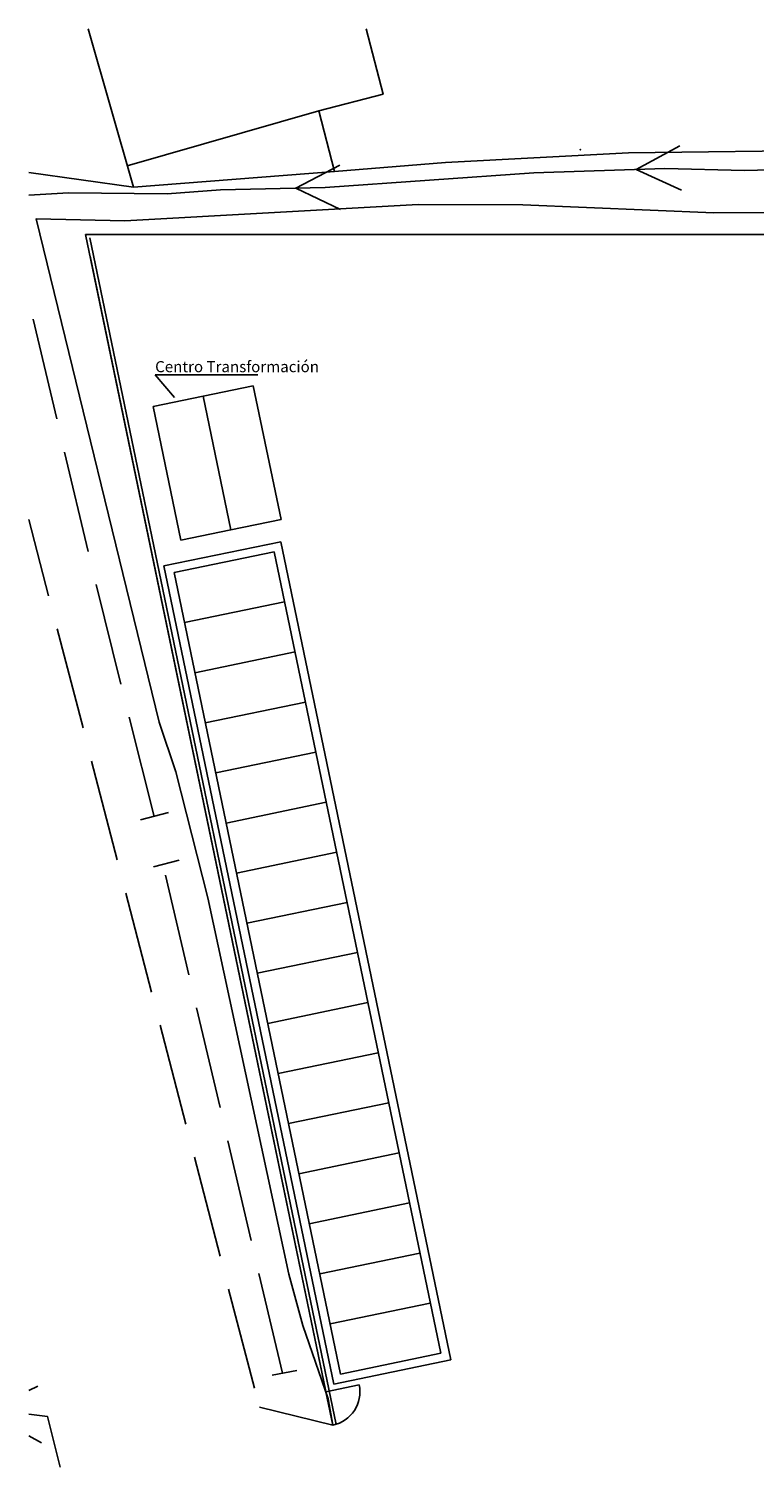
# Model space of a CAD drawing. Units: millimetres. Extents: x 292 to 996, y 182 to 472.
# Drawn here: x 756 to 799, y 387 to 471 of the extents above; entities that cross this region are included whole.
import ezdxf

# ---------------------------------------------------------------- set-up
doc = ezdxf.new("R2010")
doc.units = ezdxf.units.MM
doc.header["$LTSCALE"] = 0.01
for name, color, linetype in [('030127', 5, 'Continuous'), ('030323', 7, 'Continuous'), ('040125', 3, 'Continuous'), ('040201', 7, 'Continuous'), ('050146', 1, 'Continuous'), ('050324', 1, 'Continuous'), ('050326', 1, 'Continuous'), ('060151', 1, 'Continuous'), ('060152', 1, 'Continuous'), ('168153', 7, 'Continuous'), ('Aparcamientos', 1, 'Continuous'), ('CENTRO DE TRANSF', 7, 'Continuous'), ('Delimitación Terreno', 4, 'Continuous'), ('TEXTOS', 7, 'Continuous')]:
    doc.layers.add(name, color=color, linetype=linetype)
doc.styles.add('STYLE1', font='ARIAL.TTF')
doc.dimstyles.get("Standard").update_dxf_attribs({"dimtxt": 0.18, "dimasz": 0.18, "dimexe": 0.18, "dimexo": 0.0625, "dimgap": 0.09, "dimtad": 0, "dimtih": 1, "dimtoh": 1, "dimdec": 4, "dimzin": 0, "dimdsep": 46, "dimtxsty": 'Standard', "dimcen": 0.09, "dimadec": 0, "dimazin": 0, "dimtfac": 1, "dimtdec": 4, "dimtofl": 0, "dimtmove": 0, "dimatfit": 3, "dimfxl": 0, "dimtolj": 1, "dimtzin": 0, "dimarcsym": 0})

# ---------------------------------------------------------------- blocks, each defined once
blk = doc.blocks.new('S8')
at = {"layer": '168153', "color": 11, "linetype": 'Continuous'}
blk.add_polyline3d([(0, 0, 0), (0, 0, 0), (0, 0, 0), (0, 0, 0), (0, 0, 0), (0, 0, 0), (0, 0, 0), (0, 0, 0), (0, 0, 0), (0, 0, 0), (0, 0, 0), (0, 0, 0), (0, 0, 0), (0, 0, 0), (0, 0, 0), (0, 0, 0), (0, 0, 0), (0, 0, 0), (0, 0, 0), (0, 0, 0), (0, 0, 0), (0, 0, 0), (0, 0, 0), (0, 0, 0), (0, 0, 0), (0, 0, 0), (0, 0, 0), (0, 0, 0)], dxfattribs=at)
blk.add_point((0, 0), dxfattribs=at)

msp = doc.modelspace()

# ---------------------------------------------------------------- linework, layer by layer
at = {"layer": '030127'}
for points in [[(757.976, 448.349, 0), (756.592, 454.183, 0)], [(759.816, 440.565, 0), (758.432, 446.4, 0)], [(761.741, 432.793, 0), (760.294, 438.622, 0)], [(763.681, 425.034, 0), (762.226, 430.857, 0)], [(765.726, 415.75, 0), (764.363, 421.59, 0)], [(767.558, 407.96, 0), (766.182, 413.801, 0)], [(769.377, 400.17, 0), (768.014, 406.011, 0)], [(771.209, 392.38, 0), (769.833, 398.221, 0)], [(758.184, 386.87, 0), (757.441, 389.835, 0), (756.337, 389.977, 0)]]:
    msp.add_polyline3d(points, dxfattribs=at)
at = {"layer": '030323'}
for points in [[(887.849, 468.83, 0), (883.252, 468.878, 0), (874.069, 468.564, 0), (867.765, 468.585, 0), (856.943, 467.965, 0), (852.35, 467.581, 0), (843.031, 466.677, 0), (835.387, 465.894, 0), (830.885, 465.117, 0), (815.3, 463.342, 0), (805.963, 462.898, 0), (802.911, 463.029, 0), (798.314, 462.9, 0), (793.634, 463.022, 0), (785.961, 462.77, 0), (773.721, 461.9, 0), (767.589, 461.78, 0), (764.452, 461.532, 0), (758.658, 461.591, 0), (756.337, 461.452, 0)], [(794.605, 461.754, 0), (791.955, 462.966, 0), (794.513, 464.354, 0)], [(774.621, 460.62, 0), (771.993, 461.867, 0), (774.571, 463.219, 0)]]:
    msp.add_polyline3d(points, dxfattribs=at)
at = {"layer": '040125'}
for points in [[(886.37, 469.191, 0), (883.317, 470.029, 0), (875.53, 470.136, 0), (866.014, 469.798, 0), (850.381, 468.647, 0), (847.375, 468.125, 0), (841.221, 467.454, 0), (830.503, 465.84, 0), (821.207, 464.97, 0), (810.306, 464.523, 0), (804.035, 464.097, 0), (791.504, 463.939, 0), (780.783, 463.371, 0), (774.26, 462.849, 0)], [(774.164, 389.338, 0), (773.897, 390.877, 0), (772.399, 395.187, 0), (771.594, 398.189, 0), (766.839, 420.258, 0), (764.963, 427.653, 0), (763.991, 430.556, 0), (756.775, 460.077, 0), (761.979, 459.964, 0), (779.168, 460.921, 0), (785.316, 460.891, 0), (796.5, 460.415, 0), (804.377, 460.461, 0), (829.345, 462.572, 0), (847.984, 465.172, 0), (865.829, 466.819, 0), (876.648, 467.369, 0), (881.266, 467.298, 0), (899.869, 468.025, 0)]]:
    msp.add_polyline3d(points, dxfattribs=at)
at = {"layer": '050146'}
msp.add_polyline3d([(776.112, 471.217, 0), (777.115, 467.389, 0), (773.341, 466.401, 0), (774.26, 462.849, 0), (762.471, 461.933, 0), (759.814, 471.217, 0)], dxfattribs=at)
at = {"layer": '050324'}
msp.add_polyline3d([(773.341, 466.401, 0), (762.102, 463.186, 0)], dxfattribs=at)
at = {"layer": '050326'}
for points in [[(762.471, 461.933, 0), (756.337, 462.789, 0)], [(774.164, 389.338, 0), (769.86, 390.394, 0)]]:
    msp.add_polyline3d(points, dxfattribs=at)
at = {"layer": '060151'}
for points in [[(764.525, 425.257, 0), (762.895, 424.824, 0)], [(765.147, 422.466, 0), (763.646, 422.085, 0)], [(772.05, 392.532, 0), (770.61, 392.262, 0)], [(756.872, 391.625, 0), (756.337, 391.366, 0)], [(756.337, 388.714, 0), (757.078, 388.299, 0)]]:
    msp.add_polyline3d(points, dxfattribs=at)
at = {"layer": '060152'}
for points in [[(757.501, 437.958, 0), (756.337, 442.434, 0)], [(759.52, 430.217, 0), (758.008, 436.028, 0)], [(761.524, 422.477, 0), (760.019, 428.28, 0)], [(763.535, 414.73, 0), (762.024, 420.54, 0)], [(765.547, 406.982, 0), (764.042, 412.8, 0)], [(767.558, 399.249, 0), (766.053, 405.052, 0)], [(769.569, 391.502, 0), (768.057, 397.312, 0)]]:
    msp.add_polyline3d(points, dxfattribs=at)
at = {"layer": 'Aparcamientos'}
for p, q in [((771.12, 441.142), (764.266, 439.718)), ((781.084, 393.166), (771.12, 441.142)), ((770.732, 440.551), (764.858, 439.331)), ((780.493, 393.554), (770.732, 440.551)), ((774.231, 391.742), (764.266, 439.718)), ((774.619, 392.334), (764.858, 439.331)), ((771.342, 437.613), (765.468, 436.393)), ((771.952, 434.676), (766.078, 433.456)), ((772.562, 431.739), (766.688, 430.519)), ((773.172, 428.801), (767.298, 427.581)), ((773.783, 425.864), (767.908, 424.644)), ((774.393, 422.927), (768.518, 421.707)), ((775.003, 419.989), (769.128, 418.769)), ((775.613, 417.052), (769.738, 415.832)), ((776.223, 414.115), (770.348, 412.895)), ((776.833, 411.178), (770.958, 409.957)), ((777.443, 408.24), (771.568, 407.02)), ((778.053, 405.303), (772.178, 404.083)), ((778.663, 402.366), (772.788, 401.145)), ((779.273, 399.428), (773.398, 398.208)), ((779.883, 396.491), (774.008, 395.271)), ((781.084, 393.166), (774.231, 391.742)), ((780.493, 393.554), (774.619, 392.334))]:
    msp.add_line(p, q, dxfattribs=at)
at = {"layer": 'CENTRO DE TRANSF'}
for p, q in [((766.565, 449.673), (763.628, 449.063)), ((769.502, 450.283), (766.565, 449.673)), ((768.192, 441.84), (766.565, 449.673)), ((766.565, 449.673), (768.192, 441.84)), ((771.129, 442.45), (769.502, 450.283)), ((763.628, 449.063), (765.255, 441.23)), ((768.192, 441.84), (771.129, 442.45)), ((765.255, 441.23), (768.192, 441.84))]:
    msp.add_line(p, q, dxfattribs=at)
at = {"layer": 'Delimitación Terreno'}
for p, q in [((759.664, 459.155), (774.164, 389.338)), ((830.885, 459.155), (759.664, 459.155)), ((759.909, 458.955), (774.36, 389.379)), ((774.164, 389.338), (759.929, 457.875)), ((773.757, 391.296), (775.716, 391.703)), ((774.164, 389.338), (773.757, 391.296))]:
    msp.add_line(p, q, dxfattribs=at)
msp.add_arc((773.757, 391.296), 2, 281.73308, 11.73308, dxfattribs=at)

# ---------------------------------------------------------------- block references
at = {"layer": '040201', "xscale": 1.999999999999901, "yscale": 2, "zscale": 2, "rotation": 312.8139999999868}
msp.add_blockref('S8', (788.681, 464.131), dxfattribs=at)

# ---------------------------------------------------------------- texts
at = {"layer": 'TEXTOS', "style": 'STYLE1'}
msp.add_text('Centro Transformación', height=0.65, dxfattribs=at).set_placement((763.747, 451.08, -500.13))

# ---------------------------------------------------------------- leaders
at = {"layer": 'TEXTOS'}
msp.add_leader([(764.883, 449.602, -500.13), (763.753, 450.916, -500.13), (769.774, 450.916, -500.13)], dimstyle='Standard', dxfattribs=at)

doc.saveas('drawing.dxf')
